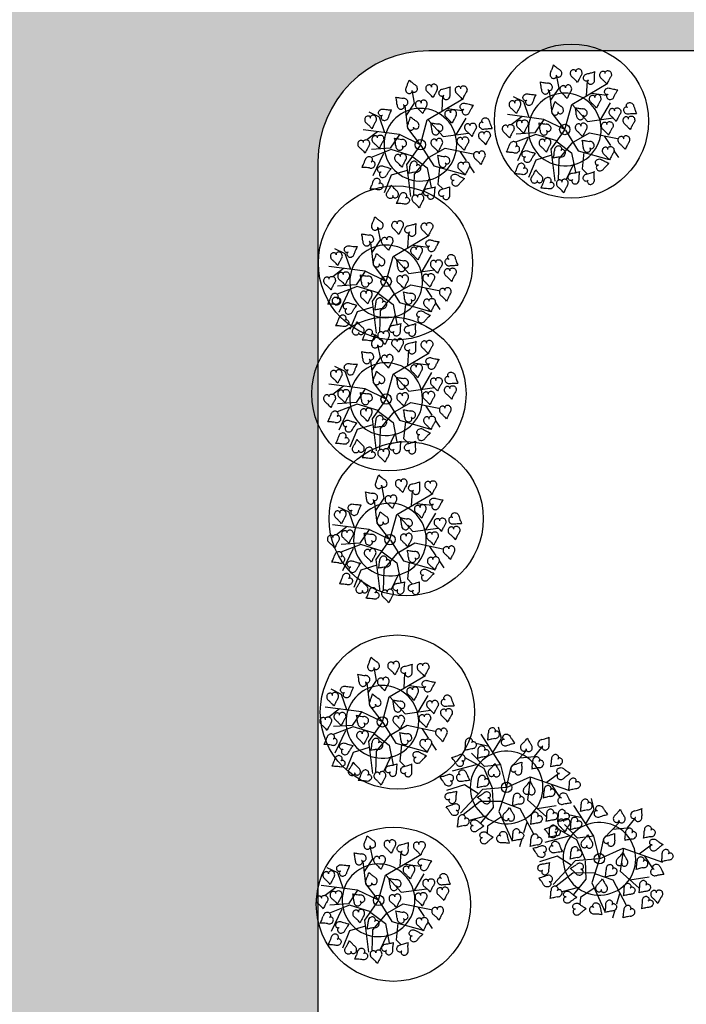
# Model space of a CAD drawing. Extents: x 0 to 900, y -202 to 400.
# Drawn here: x 300 to 318, y 257 to 284 of the extents above; entities that cross this region are included whole.
import ezdxf

# ---------------------------------------------------------------- set-up
doc = ezdxf.new("R2010")
doc.units = 0
doc.header["$LTSCALE"] = 10
doc.header["$MEASUREMENT"] = 0
for name, color, linetype in [('Pavimentação', 55, 'CONTINUOUS'), ('POSTE', 7, 'CONTINUOUS'), ('VEGET', 64, 'CONTINUOUS'), ('vegetação', 64, 'CONTINUOUS')]:
    doc.layers.add(name, color=color, linetype=linetype)

# ---------------------------------------------------------------- blocks, each defined once
blk = doc.blocks.new('FOLHA')
at = {"layer": 'VEGET'}
for points in [[(0, 8.881784197001252e-16, 0.0827395077047251), (-0.001446690502305614, 0.003227551867301059, 0.1046897470714399), (-0.003450555083377438, 0.005192887687130998, 0.1215072494897927), (-0.007975990787313592, 0.006718947487888371, 0.09847240512957889), (-0.0138022203335133, 0.006058368968320238, 0.09204270265882766), (-0.01861306525536754, 0.003475128549717432, 0.08688766460926473), (-0.02242860804195779, -0.0008654812811865753, 0.104287835301691), (-0.02461153579606368, -0.007037597411926555, 0.09994177964252715), (-0.02415388558364739, -0.01384770049901185, 0.09146832380323454), (-0.02011124729620661, -0.02224333800354383, 0.1204304937825913), (-0.01466485910435722, -0.02682991971683713, 0.02596212078923711), (-0.006811543814103871, -0.03022725940672544, -0.01599374484180145), (0.00603847139591096, -0.03548473252871975, -0.01115497950381765), (0.01427445344751455, -0.0393888265679907, -0.008387167395787428), (0.02501652435449131, -0.04500502662179162)], [(0, 0, -0.08273950770465645), (-0.001977452408580049, 0.002932522197248488, -0.1046897470715516), (-0.002588765638019908, 0.005671922547599628, -0.1215072494897593), (-0.001495848084376306, 0.01032100396728808, -0.09847240512955151), (0.002140884405614329, 0.01492051388702631, -0.09204270265879776), (0.006874511500456038, 0.01764267010029297, -0.08688766460919646), (0.01257525148862193, 0.0185917876102808, -0.1042878353017095), (0.01896962776396549, 0.01718745746379913, -0.0999417796425468), (0.02451187133070043, 0.0132036798569759, -0.09146832380316203), (0.02950817720943633, 0.005338148660885444, -0.120430493782513), (0.03052839328016432, -0.001708768063333643, -0.02596212078917367), (0.02926795157963191, -0.01017208684122473, 0.01599374484185854), (0.02694953882004469, -0.02386109253200708, 0.01115497950378277), (0.02591747296096791, -0.0329169299137666, 0.008387167395712703), (0.02501652435449131, -0.04500502662179251)]]:
    blk.add_lwpolyline(points, format="xyb", dxfattribs=at)
blk = doc.blocks.new('VEGET-02')
at = {"layer": 'VEGET'}
for p, q in [((-0.07499999999999929, 0.2249999999999996), (-0.1000000000000014, 0.2750000000000004)), ((-0.05000000000000071, 0.09999999999999964), (-0.1750000000000007, 0.2249999999999996)), ((-0.1000000000000014, 0.1500000000000004), (-0.07499999999999929, 0.2249999999999996)), ((0, 0.09999999999999964), (0.05621629610628887, 0.1936938268438144)), ((0.07427643441589993, 0.223794057359834), (0.07499999999999929, 0.2249999999999996)), ((0.1000000000000014, 0.1749999999999989), (0.125, 0.2249999999999996)), ((-0.125, 0.1749999999999989), (-0.1900915685879259, 0.1749999999999989)), ((0.03125, 0.1520833333333345), (0.1000000000000014, 0.1749999999999989)), ((-0.1255619142726623, 0.06658017253739512), (-0.2247955701930504, 0.09584593107245176)), ((-0.125, 0.07499999999999929), (-0.1999999999999993, 0.125)), ((-0.05000000000000071, 0.09999999999999964), (-0.125, 0.07499999999999929)), ((0, 0), (-0.05000000000000071, 0.09999999999999964)), ((0, 0), (0, 0.09999999999999964)), ((0.09943011549431091, 0.1205512524170738), (0.1004621813533859, 0.1114954150353151)), ((0.1816884311124802, 0.06478894611093988), (0.2296916460161373, 0.1196220309472684)), ((-0.1666190205317193, 0.07443687670041577), (-0.2727764514858064, 0.02028416405393685)), ((-0.06369453845542061, -0.02054415300774526), (-0.1255619142726623, 0.06658017253739512)), ((-0.05150561329288195, 0.07130366309662417), (-0.05078204770878259, 0.07250960573678977)), ((0, 0), (0.1000000000000014, 0.07499999999999929)), ((0.1000000000000014, 0.07499999999999929), (0.3000000000000007, 0.04999999999999893)), ((0.1017640760023859, 0.07390194643075532), (0.1104565030425704, -0.03625575017622928)), ((0.2089706761646646, 0.0594075126666791), (0.2612689277604829, 0.007083791784472382)), ((0, 0), (-0.1113599983436409, -0.03433580730094299)), ((0.1319478037412658, 0.02339031640240208), (0.1326713693253652, 0.02459625904256768)), ((-0.2007856573181286, -0.03113470288165132), (-0.2791030886863108, -0.07670346370289138)), ((-0.1259828912564025, -0.0593604151144369), (-0.2007856573181286, -0.03113470288165132)), ((-0.1113599983436409, -0.03433580730094299), (-0.190239264909895, -0.1681755211237093)), ((-0.06524118290936798, -0.02433978215918486), (-0.04218117607001304, -0.10894782893934)), ((0.0003524272002337625, -0.004367995895259824), (-0.01123747552001575, -0.1203234660078767)), ((0.1104565030425704, -0.03625575017622928), (0.2180716045019331, -0.09778004165719167)), ((0.1655085409637422, -0.06814350445719874), (0.2524328113655869, -0.03335686342341404)), ((-0.1097516486421064, -0.09423348523253772), (-0.1752468067301347, -0.1743221071271783)), ((-0.00544252415989277, -0.07104239121001577), (-0.1097516486421064, -0.09423348523253772)), ((-0.00254504847983128, -0.07394127796282923), (0.08437922192201697, -0.08553682497409199)), ((0.08437922192201697, -0.08553682497409199), (0.1742009680039267, -0.1898967480754479)), ((-0.04218117607001304, -0.10894782893934), (-0.08494490981346559, -0.1949527847667971)), ((-0.01123747552001575, -0.1203234660078767), (0.08148174624195548, -0.2449755963789411)), ((0.06280706730696828, -0.1212711441883272), (0.06353063289106764, -0.1200652015481616)), ((-0.06907044384683836, -0.1571238930085288), (-0.1419929270472728, -0.1943228930477137)), ((0.006147378560356742, -0.1435145600304004), (-0.04890465936081512, -0.2014922950867089)), ((0.1307388328030044, -0.1435145600304004), (0.1269950236020758, -0.1959534141724601)), ((-0.04890465936081512, -0.2014922950867089), (-0.04468578187446504, -0.2342045187279362)), ((0.1249044050433792, -0.2252363278527301), (0.1220464057628163, -0.2652678036486495))]:
    blk.add_line(p, q, dxfattribs=at)
blk.add_circle((0, 0), 0.02499999999999947, dxfattribs=at)
for centre, radius, start, end in [((-0.1282509783077845, 0.2475627057183711), 0.01499548587816527, 158.0280745803872, 185.4964246162262), ((-0.06110543091516618, 0.2540238577135403), 0.08245118259652273, 185.4964246162153, 191.4451681028182), ((-0.1183410456009284, 0.2435644803453689), 0.02568157835332825, 137.1232491803406, 158.0280745803813), ((-0.3546775015432884, 0.1945884648842737), 0.2170769906587695, 7.779984287222335, 11.44516810287502), ((-0.1245241645066386, 0.249305515280259), 0.01724413552236461, 114.2940877193891, 137.1232491803229), ((-0.1250917011836279, 0.2505628155923265), 0.01586467839927095, 90.47916412828094, 114.2940877193956), ((-0.1250842644696615, 0.249673595458817), 0.01675392962955015, 70.6158637699221, 90.47916412827932), ((-0.1244879153748677, 0.2513685182114784), 0.0149571560265745, 49.5804994530698, 70.61586376989115), ((-0.124535565692879, 0.2513125678699559), 0.01503064747861522, 27.08481170296804, 49.58049945308278), ((-0.1022403920736288, 0.2451076317288443), 0.01076016132163407, 146.3968712803247, 165.3162751921784), ((-0.1204604464289734, 0.2552354433919879), 0.0107601613216326, 316.5478024478452, 335.4672063596832), ((-0.1055587006238774, 0.2473125718558391), 0.0067760764080958, 122.4908311003557, 146.3968712803778), ((-0.1200310336014638, 0.2536161468281772), 0.00997127149146534, 359.3732465396823, 27.08481170298563), ((-0.1168360296843662, 0.2535811955690557), 0.006776076408096673, 335.4672063595813, 359.3732465396295), ((-0.1038423548210847, 0.2446174969578081), 0.009971271491460734, 94.77926593701278, 122.4908311003218), ((-0.1034208216315875, 0.2395757120407813), 0.01503064747861664, 72.28357818690966, 94.77926593702944), ((-0.1033984577347837, 0.239645718109406), 0.01495715602656609, 51.24821387007172, 72.28357818690047), ((-0.1045231441896899, 0.2382444773169414), 0.01675392962953245, 31.38491351172155, 51.24821387009473), ((-0.1037640011262031, 0.2387075858999674), 0.01586467839927598, 7.569989920611158, 31.38491351172276), ((-0.1051314358346733, 0.2385258600830911), 0.01724413552236746, 344.7408284596762, 7.569989920604026), ((-0.139432931612637, 0.3377332219916722), 0.20429424522789, 329.6739741777041, 332.2304011306082), ((-0.2783914973608814, 0.4109035613637335), 0.3613400396912623, 332.230401130608, 334.1525532358612), ((0.3280442957482883, 0.4802332184512341), 0.3613400396936597, 218.8912860539963, 220.8134381592257), ((0.2091854768913013, 0.3775883805931244), 0.2042942452291288, 220.8134381592456, 223.3698651121419), ((0.2184777140353091, 0.3863663592658435), 0.2170769906587769, 223.3698651121422, 227.0350489277949), ((0.1187309545524116, 0.2406404894399881), 0.0172441355223686, 171.3194736278635, 194.1486350887914), ((0.1270717485013737, 0.2393670697030474), 0.02568157835331415, 150.4146482277941, 171.3194736278507), ((0.117778896130357, 0.2446430025303519), 0.01499548587815094, 122.9462981919518, 150.4146482278091), ((0.1544648611009105, 0.1880354854154467), 0.08245118259633044, 116.9975547053322, 122.9462981919495), ((0.01849330625160306, 0.4549228452619678), 0.2170769906595165, 296.9975547053281, 300.6627385209678), ((0.02501229700889063, 0.4439273307094194), 0.2042942452279239, 300.6627385209551, 303.2191654738594), ((-0.06102415646425463, 0.5753088751986208), 0.36134003969121, 303.2191654738725, 305.1413175791191), ((0.5029424497436459, 0.3418294551247127), 0.3613400396936205, 189.880050397265, 191.8022025024945), ((0.3492166776533736, 0.3097083008144859), 0.2042942452291658, 191.8022025024937, 194.35862945539), ((0.3616001217620646, 0.3128782996669788), 0.2170769906587626, 194.358629455414, 198.0238132710668), ((0.07677039486978643, 0.2202006149089035), 0.08245118259652055, 12.07506978439454, 18.02381327099732), ((0.1427335906031715, 0.2343118809186429), 0.01499548587816685, 344.6067197485805, 12.07506978441822), ((-0.3420124188450702, 0.1963188581821447), 0.2042942452291671, 5.223557334308005, 7.779984287204205), ((-0.4984060100684715, 0.1820210897124444), 0.3613400396936019, 3.301405229075777, 5.223557334305295), ((0.03509816432544532, -0.1145328993350176), 0.3613400396912314, 116.6405203056805, 118.5626724109271), ((-0.03531980880980079, 0.02584049778188824), 0.2042942452279068, 114.0840933527725, 116.6405203056767), ((-0.03010346413958054, 0.01417052224416882), 0.217076990659523, 110.4189095371407, 114.0840933527803), ((-0.1346032614699126, 0.2948784112175726), 0.0824511825963249, 290.4189095371419, 296.3676530237592), ((-0.1046442017266553, 0.2344406270173405), 0.01499548587815379, 296.3676530237656, 323.8360030596213), ((-0.1132714183661871, 0.2407464739423997), 0.02568157835331474, 323.8360030596037, 344.7408284596601), ((0.0490284365096425, 0.2083371449746139), 0.02568157835331446, 179.42588388453, 200.3307092845871), ((0.03834288049715795, 0.2084442201429679), 0.01499548587815665, 151.9575338486896, 179.4258838845466), ((0.04111662232047664, 0.2054056542682412), 0.01724413552237137, 200.3307092846161, 223.1598707455449), ((0.0978792372847721, 0.1767315532701081), 0.08245118259630702, 146.0087903620545, 151.9575338486718), ((0.04011038022316349, 0.2044620554148784), 0.01586467839927107, 223.1598707455425, 246.9747943366537), ((-0.1504665665218177, 0.3441874827131359), 0.2170769906595146, 326.0087903620802, 329.6739741777198), ((0.0404581984286807, 0.2052804625546525), 0.01675392962953319, 246.9747943366296, 266.8380946950029), ((0.04033653693003991, 0.2035563687660744), 0.01503064747861564, 287.8734590118491, 310.369146761969), ((0.04361354396392514, 0.1997016949433945), 0.009971271491461733, 310.3691467619328, 338.0807119252431), ((0.06330686083818193, 0.2007385293840693), 0.01076016132163212, 172.1376832727518, 191.0570871845882), ((0.04259607047550062, 0.1983708063536218), 0.01076016132163656, 1.9867521052704, 20.90615601712238), ((0.05939673415860547, 0.1999744338743819), 0.006776076408096699, 191.0570871845106, 214.9631273645559), ((0.04657776043506168, 0.1985089282717309), 0.006776076408092246, 338.0807119252643, 1.986752105289291), ((0.06201526362569254, 0.2018054377112968), 0.009971271491468, 214.9631273646293, 242.6746925279291), ((0.06433772975232976, 0.2063002610081508), 0.01503064747861482, 242.6746925278909, 265.1703802780049), ((0.06433154228792581, 0.2062270304898703), 0.01495715602657175, 265.1703802779946, 286.2057445948168), ((0.06383008544038127, 0.2079524105669579), 0.01675392962955046, 286.2057445948464, 306.0690449532037), ((0.01433403313538761, 0.1671804014074585), 0.0824511825965393, 41.08630544114527, 47.03504892774804), ((0.0643536407641534, 0.2072336216038373), 0.01586467839927075, 306.0690449532173, 329.8839685443321), ((0.06517677414946732, 0.2115119556993728), 0.01499548587816172, 13.61795540533057, 41.08630544116874), ((0.06316039509152915, 0.207925768061763), 0.01724413552236524, 329.8839685443194, 352.7131300052534), ((0.05479109697310136, 0.2089959505371812), 0.02568157835333066, 352.7131300052584, 13.6179554052991), ((0.1173933434333883, 0.24030329743427), 0.01586467839927445, 194.1486350887917, 217.9635586799022), ((0.118094431031075, 0.2408503293628517), 0.01675392962953376, 217.9635586799027, 237.8268590382753), ((0.11713768584905, 0.2393294631501339), 0.01495715602656801, 237.826859038262, 258.8622233550906), ((0.1171518821132622, 0.2394015704285906), 0.01503064747861554, 258.8622233551084, 281.3579111052289), ((0.1181482614029008, 0.2344412767184778), 0.009971271491460166, 281.3579111052071, 309.0694762685155), ((0.1201620723644794, 0.2319605838653045), 0.006776076408095345, 309.0694762685467, 332.9755164485697), ((0.1320833230361576, 0.227025244320803), 0.006776076408098594, 162.0458515277663, 185.9518917078148), ((0.1352612938194415, 0.2273565648927045), 0.009971271491465573, 185.9518917078675, 213.6634568711667), ((0.1358733969814612, 0.2257971270269845), 0.01076016132163187, 143.1264476160304, 162.0458515278663), ((0.1166129999444898, 0.2337708373160545), 0.01076016132163351, 332.9755164484964, 351.8949203603504), ((0.1394722520761178, 0.2301610462957271), 0.01503064747861749, 213.663456871158, 236.1591446212713), ((0.1394313255671591, 0.2301000052080235), 0.01495715602657297, 236.1591446212586, 257.19450893808), ((0.1398295659759938, 0.2318520896686405), 0.01675392962955271, 257.194508938106, 277.0578092964629), ((0.1399388289176855, 0.2309695765751787), 0.01586467839927043, 277.0578092964647, 300.8727328875808), ((0.1392309841663604, 0.2321535773194681), 0.0172441355223648, 300.8727328875787, 323.7018943485122), ((0.1324308452124061, 0.237148429843085), 0.0256815783533278, 323.7018943485309, 344.6067197485709), ((0.1962662978591094, 0.1866860839092475), 0.01499548587816527, 158.0280745803872, 185.4964246162262), ((0.2061762305659656, 0.1826878585362453), 0.02568157835332825, 137.1232491803406, 158.0280745803813), ((0.1999931116602554, 0.1884288934711353), 0.01724413552236461, 114.2940877193891, 137.1232491803229), ((0.1994255749832661, 0.1896861937832028), 0.01586467839927095, 90.47916412828094, 114.2940877193956), ((0.1994330116972325, 0.1887969736496933), 0.01675392962955015, 70.6158637699221, 90.47916412827932), ((0.2000293607920263, 0.1904918964023548), 0.0149571560265745, 49.5804994530698, 70.61586376989115), ((0.1999817104740149, 0.1904359460608323), 0.01503064747861522, 27.08481170296804, 49.58049945308278), ((0.2222768840932652, 0.1842310099197206), 0.01076016132163407, 146.3968712803247, 165.3162751921784), ((0.2040568297379206, 0.1943588215828642), 0.0107601613216326, 316.5478024478452, 335.4672063596832), ((0.2189585755430166, 0.1864359500467154), 0.0067760764080958, 122.4908311003557, 146.3968712803778), ((0.2044862425654301, 0.1927395250190536), 0.00997127149146534, 359.3732465396823, 27.08481170298563), ((0.2076812464825277, 0.192704573759932), 0.006776076408096673, 335.4672063595813, 359.3732465396295), ((0.2206749213458092, 0.1837408751486844), 0.009971271491460734, 94.77926593701278, 122.4908311003218), ((0.2210964545353065, 0.1786990902316576), 0.01503064747861664, 72.28357818690966, 94.77926593702944), ((0.2211188184321102, 0.1787690963002824), 0.01495715602656609, 51.24821387007172, 72.28357818690047), ((0.2199941319772041, 0.1773678555078178), 0.01675392962953245, 31.38491351172155, 51.24821387009473), ((0, 0), 0.1749999999999998, 56.63478779100454, 44.71979383850167), ((0.04035909261637194, 0.2034864242556518), 0.01495715602656753, 266.8380946950125, 287.8734590118415), ((0.1098768517222606, 0.1562279957757973), 0.01499548587816527, 158.0280745803872, 185.4964246162262), ((0.1770223991148789, 0.1626891477709664), 0.08245118259652273, 185.4964246162153, 191.4451681028182), ((0.1197867844291167, 0.1522297704027951), 0.02568157835332825, 137.1232491803406, 158.0280745803813), ((-0.1165496715130558, 0.1032537549407646), 0.2170769906587715, 11.39898328158888, 11.44516810312678), ((-0.1165496715132441, 0.1032537549417114), 0.2170769906587689, 7.779984287219304, 11.39898328133408), ((0, 0), 0.1749999999999996, 44.71979383850167, 56.63478779100454), ((0.1136036655234065, 0.1579708053376851), 0.01724413552236461, 114.2940877193891, 137.1232491803229), ((0.1130361288464172, 0.1592281056497526), 0.01586467839927095, 90.47916412828094, 114.2940877193956), ((0.1130435655603836, 0.1583388855162431), 0.01675392962955015, 70.6158637699221, 90.47916412827932), ((0.1136399146551774, 0.1600338082689046), 0.0149571560265745, 49.5804994530698, 70.61586376989115), ((0.1135922643371661, 0.1599778579273821), 0.01503064747861522, 27.08481170296804, 49.58049945308278), ((0.1358874379564163, 0.1537729217862704), 0.01076016132163407, 146.3968712803247, 165.3162751921784), ((0.1176673836010718, 0.163900733449414), 0.0107601613216326, 316.5478024478452, 335.4672063596832), ((0.1325691294061677, 0.1559778619132652), 0.0067760764080958, 122.4908311003557, 146.3968712803778), ((0.1180967964285813, 0.1622814368856034), 0.00997127149146534, 359.3732465396823, 27.08481170298563), ((0.1212918003456789, 0.1622464856264818), 0.006776076408096673, 335.4672063595813, 359.3732465396295), ((0.1342854752089604, 0.1532827870152342), 0.009971271491460734, 94.77926593701278, 122.4908311003218), ((0.1347070083984576, 0.1482410020982075), 0.01503064747861664, 72.28357818690966, 94.77926593702944), ((0.1347293722952614, 0.1483110081668322), 0.01495715602656609, 51.24821387007172, 72.28357818690047), ((0.1336046858403552, 0.1469097673743676), 0.01675392962953245, 31.38491351172155, 51.24821387009473), ((0.124856411663858, 0.1494117639998258), 0.02568157835331474, 323.8360030596037, 344.7408284596601), ((0.134363828903842, 0.1473728759573936), 0.01586467839927598, 7.569989920611158, 31.38491351172276), ((0.1329963941953718, 0.1471911501405172), 0.01724413552236746, 344.7408284596762, 7.569989920604026), ((0.2634118452517278, 0.1931472359044166), 0.08245118259652273, 185.4964246162153, 191.4451681028182), ((-0.03016022537639351, 0.13371184307515), 0.2170769906587687, 7.779984287222385, 11.44516810287507), ((-0.01749514267817531, 0.135442236373021), 0.2042942452291662, 5.223557334308005, 7.779984287204257), ((-0.1738887339015776, 0.1211444679033207), 0.3613400396936019, 3.301405229075777, 5.223557334305295), ((0.3596154404923393, -0.1754095211441413), 0.3613400396912314, 116.6405203056805, 118.5626724109271), ((0.2891974673570932, -0.03503612402723544), 0.2042942452279068, 114.0840933527725, 116.6405203056767), ((0.2944138120273134, -0.04670609956495486), 0.217076990659523, 110.4189095371407, 114.0840933527803), ((0.1899140146969813, 0.234001789408449), 0.0824511825963249, 290.4189095371419, 296.3676530237592), ((0.2198730744402386, 0.1735640052082168), 0.01499548587815379, 296.3676530237656, 323.8360030596213), ((0.2112458578007068, 0.179869852133276), 0.02568157835331474, 323.8360030596037, 344.7408284596601), ((0.2207532750406909, 0.1778309640908438), 0.01586467839927598, 7.569989920611158, 31.38491351172276), ((0.2193858403322206, 0.1776492382739674), 0.01724413552236746, 344.7408284596762, 7.569989920604026), ((-0.3807973008384247, 0.2814233555520298), 0.2170769906587557, 300.6240002797747, 304.2891840954274), ((-0.2120520857987795, 0.03395178349805228), 0.08245118259652097, 118.3404406088117, 124.2891840954145), ((-0.244073949299846, 0.09332240988583607), 0.01499548587816533, 90.87209057295877, 118.3404406087972), ((-0.2439113041494725, 0.08263755523343086), 0.02568157835333883, 69.96726517289048, 90.87209057293069), ((-0.2410209993616554, 0.09056450797452964), 0.0172441355223565, 47.13810371198168, 69.96726517291555), ((-0.2400826463435148, 0.0915756437555979), 0.01586467839927895, 23.32318012082844, 47.13810371194436), ((-0.2408992335482374, 0.09122357403579429), 0.01675392962953918, 3.459879762479906, 23.3231801208372), ((-0.4041735450696633, 0.2584131671005236), 0.3613400396912623, 332.230401130608, 334.1525532358612), ((0.2022622480395064, 0.3277428241880243), 0.3613400396936597, 218.8912860539963, 220.8134381592257), ((0.01683183415112133, 0.095854717138665), 0.0172441355223686, 171.3194736278635, 194.1486350887914), ((0.02517262810008347, 0.09458129740172438), 0.02568157835331415, 150.4146482277941, 171.3194736278507), ((0.01587977572906674, 0.09985723022902881), 0.01499548587815094, 122.9462981919518, 150.4146482278091), ((0.05256574069962028, 0.04324971311412362), 0.08245118259633044, 116.9975547053322, 122.9462981919495), ((-0.08340581414968717, 0.3101370729606447), 0.2170769906595165, 296.9975547053281, 300.6627385209678), ((-0.0768868233923996, 0.2991415584080963), 0.2042942452279239, 300.6627385209551, 303.2191654738594), ((-0.1629232768655449, 0.4305231028972978), 0.36134003969121, 303.2191654738725, 305.1413175791191), ((0.4010433293423556, 0.1970436828233897), 0.3613400396936205, 189.880050397265, 191.8022025024945), ((0.2473175572520834, 0.1649225285131628), 0.2042942452291658, 191.8022025024937, 194.35862945539), ((0.2597010013607743, 0.1680925273656557), 0.2170769906587626, 194.358629455414, 198.0238132710668), ((-0.0251287255315038, 0.07541484260758047), 0.08245118259652055, 12.07506978439454, 18.02381327099732), ((-0.2613102458975014, 0.09974221715163001), 0.3613400396936019, 3.301405229075777, 5.223557334305295), ((0.2732259943554904, -0.2058676092775915), 0.3613400396912314, 116.6405203056805, 118.5626724109271), ((0.2028080212202443, -0.06549421216068563), 0.2042942452279068, 114.0840933527725, 116.6405203056767), ((0.2080243658904788, -0.07716418769839883), 0.2170769906595231, 112.6730138745722, 114.0840933527844), ((0.2080243658904557, -0.0771641876984086), 0.2170769906595232, 110.4189095371382, 112.6730138745655), ((0.1035245685601325, 0.2035437012749988), 0.0824511825963249, 290.4189095371419, 296.3676530237592), ((0.1334836283033898, 0.1431059170747666), 0.01499548587815379, 296.3676530237656, 323.8360030596213), ((-0.4481777651916428, 0.4089995919956726), 0.3613400396935819, 296.1454212216278, 298.0675733268572), ((-0.5143526474943014, -0.1977885567580948), 0.3613400396913067, 49.48453629824228, 51.40668840348891), ((-0.4123273363219377, -0.07839752929438415), 0.2042942452278504, 46.92810934535215, 49.48453629825635), ((-0.3742857457474518, 0.2704234359607538), 0.204294245229181, 298.0675733269002, 300.6240002797964), ((-0.4210568709697773, -0.08773529163898353), 0.2170769906595661, 43.26292552969958, 46.92810934533921), ((-0.2029355492843532, 0.1175455296770869), 0.0824511825963009, 223.2629255297319, 229.2116690163493), ((-0.2470020907030648, 0.066472925013489), 0.0149954858781496, 229.2116690163211, 256.6800190521774), ((-0.244540131442081, 0.0768715465079497), 0.02568157835331598, 256.6800190521768, 277.5848444522334), ((-0.2434264379674129, 0.06850792717359244), 0.01724413552236602, 277.5848444522106, 300.4140059131396), ((-0.2362385347732143, 0.06839884144682618), 0.01076016132162712, 79.24088727288797, 98.16029118474121), ((-0.2339785525455085, 0.0891216653404534), 0.01076016132164193, 249.3918184403659, 268.3112223522038), ((-0.2427280952619117, 0.06731829722267957), 0.01586467839927884, 300.4140059131728, 324.2289295042845), ((-0.2340959653714698, 0.08513931090788152), 0.006776076408098607, 268.3112223522205, 292.2172625322701), ((-0.2354947846480524, 0.07231288901290078), 0.006776076408102756, 55.33484709288833, 79.2408872729088), ((-0.2373121457682057, 0.0696848726165129), 0.009971271491463058, 27.62328192960545, 55.33484709291363), ((-0.2353041316525442, 0.08809728417652529), 0.009971271491459799, 292.2172625322182, 319.9288276955196), ((-0.24344959731269, 0.06783810732380324), 0.01675392962953232, 324.2289295042835, 344.092229862656), ((-0.2417948300352997, 0.06733906206558338), 0.01503064747860861, 5.127594179472924, 27.62328192959152), ((-0.2391757957892882, 0.09135420023188878), 0.01503064747861782, 319.9288276955241, 342.4245154456381), ((-0.2417216326859464, 0.06734563028981633), 0.01495715602657566, 344.092229862662, 5.127594179491316), ((-0.2391057349213863, 0.09133200860484081), 0.0149571560265827, 342.4245154456531, 3.459879762475573), ((-0.07675361119913937, 0.05584675071140399), 0.02568157835331446, 179.42588388453, 200.3307092845871), ((-0.08743916721162392, 0.05595382587975806), 0.01499548587815665, 151.9575338486896, 179.4258838845466), ((-0.02790281042400977, 0.02424115900689827), 0.08245118259630702, 146.0087903620545, 151.9575338486718), ((-0.2762486142305995, 0.1916970884499261), 0.2170769906595146, 326.0087903620802, 329.6739741777198), ((-0.2652149793214189, 0.1852428277284623), 0.20429424522789, 329.6739741777041, 332.2304011306082), ((-0.06247518687059994, 0.04824813512085946), 0.01076016132163212, 172.1376832727518, 191.0570871845882), ((-0.08318597723328125, 0.04588041209041194), 0.01076016132163656, 1.9867521052704, 20.90615601712238), ((0.08340342918251942, 0.2250979863299145), 0.2042942452291288, 220.8134381592456, 223.3698651121419), ((0.09269566632652726, 0.2338759650026336), 0.2170769906587769, 223.3698651121422, 227.0350489277949), ((-0.1114480145733943, 0.01469000714424862), 0.0824511825965393, 41.08630544114527, 47.03504892774804), ((-0.06060527355931455, 0.05902156143616288), 0.01499548587816172, 13.61795540533057, 41.08630544116874), ((-0.06262165261725272, 0.05543537379855312), 0.01724413552236524, 329.8839685443194, 352.7131300052534), ((-0.07099095073568051, 0.05650555627397136), 0.02568157835333066, 352.7131300052584, 13.6179554052991), ((0.01549422303209802, 0.09551752513294698), 0.01586467839927445, 194.1486350887917, 217.9635586799022), ((0.01619531062978474, 0.09606455706152861), 0.01675392962953376, 217.9635586799027, 237.8268590382753), ((0.01523856544775981, 0.09454369084881087), 0.01495715602656801, 237.826859038262, 258.8622233550906), ((0.01525276171197198, 0.0946157981272675), 0.01503064747861554, 258.8622233551084, 281.3579111052289), ((0.01624914100161057, 0.08965550441715475), 0.009971271491460166, 281.3579111052071, 309.0694762685155), ((0.01826295196318917, 0.08717481156398144), 0.006776076408095345, 309.0694762685467, 332.9755164485697), ((0.03018420263486732, 0.0822394720194799), 0.006776076408098594, 162.0458515277663, 185.9518917078148), ((0.03336217341815129, 0.08257079259138145), 0.009971271491465573, 185.9518917078675, 213.6634568711667), ((0.03397427658017094, 0.08101135472566146), 0.01076016132163187, 143.1264476160304, 162.0458515278663), ((0.01471387954319958, 0.08898506501473147), 0.01076016132163351, 332.9755164484964, 351.8949203603504), ((0.03757313167482756, 0.08537527399440403), 0.01503064747861749, 213.663456871158, 236.1591446212713), ((0.03753220516586886, 0.08531423290670048), 0.01495715602657297, 236.1591446212586, 257.19450893808), ((0.0379304455747036, 0.0870663173673174), 0.01675392962955271, 257.194508938106, 277.0578092964629), ((0.03803970851639527, 0.08618380427385564), 0.01586467839927043, 277.0578092964647, 300.8727328875808), ((0.03733186376507014, 0.087367805018145), 0.0172441355223648, 300.8727328875787, 323.7018943485122), ((0.03053172481111588, 0.09236265754176198), 0.0256815783533278, 323.7018943485309, 344.6067197485709), ((0.04083447020188125, 0.0895261086173198), 0.01499548587816685, 344.6067197485805, 12.07506978441822), ((-0.2207201280355164, 0.2104998204063016), 0.3613400396912623, 332.230401130608, 334.1525532358612), ((0.3857156650736542, 0.2798294774938022), 0.3613400396936597, 218.8912860539963, 220.8134381592257), ((0.1970956359801939, 0.03478789557191853), 0.01724413552236461, 114.2940877193891, 137.1232491803229), ((0.1965280993032046, 0.03604519588398603), 0.01586467839927095, 90.47916412828094, 114.2940877193956), ((0.196535536017171, 0.03515597575047646), 0.01675392962955015, 70.6158637699221, 90.47916412827932), ((0.1971318851119648, 0.03685089850313794), 0.0149571560265745, 49.5804994530698, 70.61586376989115), ((0.1970842347939534, 0.03679494816161544), 0.01503064747861522, 27.08481170296804, 49.58049945308278), ((-0.1271373573175882, 0.01299800992518918), 0.01499548587816527, 158.0280745803872, 185.4964246162262), ((-0.05999180992496989, 0.01945916192035835), 0.08245118259652273, 185.4964246162153, 191.4451681028182), ((-0.1172274246107321, 0.008999784552186973), 0.02568157835332825, 137.1232491803406, 158.0280745803813), ((-0.3535638805530912, -0.03997623090890823), 0.2170769906587687, 7.779984287222385, 11.44516810287507), ((-0.1234105435164423, 0.01474081948707706), 0.01724413552236461, 114.2940877193891, 137.1232491803229), ((-0.1239780801934316, 0.01599811979914456), 0.01586467839927095, 90.47916412828094, 114.2940877193956), ((-0.1239706434794652, 0.015108899665635), 0.01675392962955015, 70.6158637699221, 90.47916412827932), ((-0.1233742943846714, 0.01680382241829648), 0.0149571560265745, 49.5804994530698, 70.61586376989115), ((-0.1234219447026828, 0.01674787207677397), 0.01503064747861522, 27.08481170296804, 49.58049945308278), ((-0.1011267710834325, 0.01054293593566236), 0.01076016132163407, 146.3968712803247, 165.3162751921784), ((-0.1193468254387771, 0.02067074759880594), 0.0107601613216326, 316.5478024478452, 335.4672063596832), ((-0.1044450796336811, 0.01274787606265715), 0.0067760764080958, 122.4908311003557, 146.3968712803778), ((-0.1189174126112675, 0.01905145103499528), 0.00997127149146534, 359.3732465396823, 27.08481170298563), ((-0.1157224086941699, 0.01901649977587372), 0.006776076408096673, 335.4672063595813, 359.3732465396295), ((-0.1027287338308884, 0.01005280116462615), 0.009971271491460734, 94.77926593701278, 122.4908311003218), ((-0.1023072006413912, 0.005011016247599365), 0.01503064747861664, 72.28357818690966, 94.77926593702944), ((-0.08466542538830524, 0.05291526000503133), 0.01724413552237137, 200.3307092846161, 223.1598707455449), ((-0.1022848367445874, 0.005081022316224093), 0.01495715602656609, 51.24821387007172, 72.28357818690047), ((-0.08567166748561839, 0.05197166115166851), 0.01586467839927107, 223.1598707455425, 246.9747943366537), ((-0.1034095231994936, 0.003679781523759473), 0.01675392962953245, 31.38491351172155, 51.24821387009473), ((-0.08532384928010117, 0.05279006829144262), 0.01675392962953319, 246.9747943366296, 266.8380946950029), ((-0.1026503801360068, 0.00414289010678548), 0.01586467839927598, 7.569989920611158, 31.38491351172276), ((-0.104017814844477, 0.003961164289909114), 0.01724413552236746, 344.7408284596762, 7.569989920604026), ((-0.08542295509240994, 0.0509960299924419), 0.01495715602656753, 266.8380946950125, 287.8734590118415), ((-0.08544551077874196, 0.05106597450286454), 0.01503064747861564, 287.8734590118491, 310.369146761969), ((-0.08216850374485674, 0.04721130068018464), 0.009971271491461733, 310.3691467619328, 338.0807119252431), ((-0.0663853135501764, 0.04748403961117198), 0.006776076408096699, 191.0570871845106, 214.9631273645559), ((-0.0792042872737202, 0.04601853400852107), 0.006776076408092246, 338.0807119252643, 1.986752105289291), ((-0.06376678408308933, 0.0493150434480869), 0.009971271491468, 214.9631273646293, 242.6746925279291), ((-0.06144431795645211, 0.05380986674494093), 0.01503064747861482, 242.6746925278909, 265.1703802780049), ((-0.06145050542085606, 0.05373663622666047), 0.01495715602657175, 265.1703802779946, 286.2057445948168), ((-0.06195196226840061, 0.05546201630374803), 0.01675392962955046, 286.2057445948464, 306.0690449532037), ((-0.06142840694462848, 0.05474322734062742), 0.01586467839927075, 306.0690449532173, 329.8839685443321), ((0.1066998058350084, 0.0079334040171819), 0.02568157835331446, 179.42588388453, 200.3307092845871), ((0.09601424982252382, 0.008040479185535965), 0.01499548587815665, 151.9575338486896, 179.4258838845466), ((0.155550606610138, -0.02367218768732382), 0.08245118259630702, 146.0087903620545, 151.9575338486718), ((-0.0927951971964518, 0.143783741755704), 0.2170769906595146, 326.0087903620802, 329.6739741777198), ((-0.08176156228727116, 0.1373294810342403), 0.20429424522789, 329.6739741777041, 332.2304011306082), ((0.1209782301635478, 0.0003347884266373669), 0.01076016132163212, 172.1376832727518, 191.0570871845882), ((0.1002674398008665, -0.002032934603810155), 0.01076016132163656, 1.9867521052704, 20.90615601712238), ((0.2668568462166672, 0.1771846396356924), 0.2042942452291288, 220.8134381592456, 223.3698651121419), ((0.276149083360675, 0.1859626183084115), 0.2170769906587769, 223.3698651121422, 227.0350489277949), ((0.07200540246075349, -0.03322333954997347), 0.0824511825965393, 41.08630544114527, 47.03504892774804), ((0.1228481434748332, 0.01110821474194079), 0.01499548587816172, 13.61795540533057, 41.08630544116874), ((0.120831764416895, 0.007522027104331031), 0.01724413552236524, 329.8839685443194, 352.7131300052534), ((0.1124624662984672, 0.008592209579749266), 0.02568157835333066, 352.7131300052584, 13.6179554052991), ((0.1933688221790479, 0.03304508601003064), 0.01499548587816527, 158.0280745803872, 185.4964246162262), ((0.2605143695716663, 0.03950623800519981), 0.08245118259652273, 185.4964246162153, 191.4451681028182), ((0.2032787548859041, 0.02904686063702844), 0.02568157835332825, 137.1232491803406, 158.0280745803813), ((-0.033057701056455, -0.01992915482406676), 0.2170769906587687, 7.779984287222385, 11.44516810287507), ((-0.0203926183582368, -0.01819876152619582), 0.2042942452291662, 5.223557334308005, 7.779984287204257), ((-0.176786209581639, -0.03249652999589614), 0.3613400396936019, 3.301405229075777, 5.223557334305295), ((0.2915163363472519, -0.2003470974641717), 0.217076990659523, 110.4189095371407, 114.0840933527803), ((0.2193794084132037, 0.03059001202050382), 0.01076016132163407, 146.3968712803247, 165.3162751921784), ((0.2011593540578591, 0.0407178236836474), 0.0107601613216326, 316.5478024478452, 335.4672063596832), ((0.2160610998629551, 0.03279495214749861), 0.0067760764080958, 122.4908311003557, 146.3968712803778), ((0.2015887668853686, 0.03909852711983675), 0.00997127149146534, 359.3732465396823, 27.08481170298563), ((0.2047837708024662, 0.03906357586071518), 0.006776076408096673, 335.4672063595813, 359.3732465396295), ((0.2177774456657477, 0.03009987724946761), 0.009971271491460734, 94.77926593701278, 122.4908311003218), ((0.1870165390169198, 0.08036079150923214), 0.0824511825963249, 290.4189095371419, 296.3676530237592), ((0.218198978855245, 0.02505809233244083), 0.01503064747861664, 72.28357818690966, 94.77926593702944), ((0.2182213427520487, 0.02512809840106556), 0.01495715602656609, 51.24821387007172, 72.28357818690047), ((0.2169755987601771, 0.01992300730899998), 0.01499548587815379, 296.3676530237656, 323.8360030596213), ((0.2170966562971426, 0.02372685760860094), 0.01675392962953245, 31.38491351172155, 51.24821387009473), ((0.2083483821206453, 0.02622885423405918), 0.02568157835331474, 323.8360030596037, 344.7408284596601), ((0.2178557993606294, 0.02418996619162694), 0.01586467839927598, 7.569989920611158, 31.38491351172276), ((0.2164883646521591, 0.02400824037475058), 0.01724413552236746, 344.7408284596762, 7.569989920604026), ((-0.340898797854873, -0.03824583761103728), 0.2042942452291662, 5.223557334308005, 7.779984287204257), ((-0.4972923890782752, -0.0525436060807376), 0.3613400396936019, 3.301405229075777, 5.223557334305295), ((0.03621178531564162, -0.3490975951281996), 0.3613400396912314, 116.6405203056805, 118.5626724109271), ((-0.03420618781960449, -0.2087241980112937), 0.2042942452279068, 114.0840933527725, 116.6405203056767), ((-0.02898984314938424, -0.2203941735490131), 0.217076990659523, 110.4189095371407, 114.0840933527803), ((-0.1334896404797163, 0.06031371542439068), 0.0824511825963249, 290.4189095371419, 296.3676530237592), ((-0.04066984794183348, -0.1057676970259323), 0.08245118259652055, 132.8025804789342, 138.751323965537), ((-0.103530580736459, -0.0001240687758414794), 0.01499548587815379, 296.3676530237656, 323.8360030596213), ((-0.08650426356873808, -0.0562755020463328), 0.01499548587816685, 105.3342304431201, 132.8025804789578), ((-0.1121577973759909, 0.00618177814921772), 0.02568157835331474, 323.8360030596037, 344.7408284596601), ((-0.08367833429815086, -0.06658116535081327), 0.0256815783533278, 84.42940504307045, 105.3342304431105), ((-0.08285929382267732, -0.05818356961004856), 0.0172441355223648, 61.60024358211835, 84.42940504305184), ((-0.08220319577826274, -0.05697012933110024), 0.01586467839927043, 37.7853199910043, 61.60024358212051), ((-0.08290598171622854, -0.05751497763655333), 0.01675392962955271, 17.92201963264558, 37.78531999100262), ((0.05631605971655951, -0.03491533676903291), 0.01499548587816527, 158.0280745803872, 185.4964246162262), ((0.1234616071091779, -0.02845418477386374), 0.08245118259652273, 185.4964246162153, 191.4451681028182), ((0.06622599242341565, -0.03891356214203512), 0.02568157835332825, 137.1232491803406, 158.0280745803813), ((-0.1701104635189434, -0.08788957760313032), 0.2170769906587687, 7.779984287222385, 11.44516810287507), ((0.06004287351770543, -0.03317252720714503), 0.01724413552236461, 114.2940877193891, 137.1232491803229), ((0.05947533684071615, -0.03191522689507753), 0.01586467839927095, 90.47916412828094, 114.2940877193956), ((0.05948277355468257, -0.03280444702858709), 0.01675392962955015, 70.6158637699221, 90.47916412827932), ((0.06007912264947635, -0.03110952427592562), 0.0149571560265745, 49.5804994530698, 70.61586376989115), ((0.060031472331465, -0.03116547461744812), 0.01503064747861522, 27.08481170296804, 49.58049945308278), ((0.08232664595071526, -0.03737041075855974), 0.01076016132163407, 146.3968712803247, 165.3162751921784), ((0.06410659159537069, -0.02724259909541615), 0.0107601613216326, 316.5478024478452, 335.4672063596832), ((0.07900833740046664, -0.03516547063156494), 0.0067760764080958, 122.4908311003557, 146.3968712803778), ((0.06453600442288021, -0.02886189565922681), 0.00997127149146534, 359.3732465396823, 27.08481170298563), ((0.0677310083399778, -0.02889684691834837), 0.006776076408096673, 335.4672063595813, 359.3732465396295), ((0.08072468320325932, -0.03786054552959595), 0.009971271491460734, 94.77926593701278, 122.4908311003218), ((0.08114621639275654, -0.04290233044662273), 0.01503064747861664, 72.28357818690966, 94.77926593702944), ((0.09878799164584251, 0.005001913310809236), 0.01724413552237137, 200.3307092846161, 223.1598707455449), ((0.08116858028956031, -0.042832324377998), 0.01495715602656609, 51.24821387007172, 72.28357818690047), ((0.09778174954852936, 0.004058314457446421), 0.01586467839927107, 223.1598707455425, 246.9747943366537), ((0.08004389383465416, -0.04423356517046262), 0.01675392962953245, 31.38491351172155, 51.24821387009473), ((0.09812956775404658, 0.004876721597220524), 0.01675392962953319, 246.9747943366296, 266.8380946950029), ((0.08080303689814095, -0.04377045658743661), 0.01586467839927598, 7.569989920611158, 31.38491351172276), ((0.07943560218967072, -0.04395218240431298), 0.01724413552236746, 344.7408284596762, 7.569989920604026), ((0.09803046194173781, 0.003082683298219813), 0.01495715602656753, 266.8380946950125, 287.8734590118415), ((0.09800790625540579, 0.00315262780864245), 0.01503064747861564, 287.8734590118491, 310.369146761969), ((0.101284913289291, -0.0007020460140374496), 0.009971271491461733, 310.3691467619328, 338.0807119252431), ((0.1170681034839713, -0.0004293070830501122), 0.006776076408096699, 191.0570871845106, 214.9631273645559), ((0.1042491297604276, -0.001894812685701019), 0.006776076408092246, 338.0807119252643, 1.986752105289291), ((0.1196866329510584, 0.001401696753864812), 0.009971271491468, 214.9631273646293, 242.6746925279291), ((0.1220090990776956, 0.005896520050718834), 0.01503064747861482, 242.6746925278909, 265.1703802780049), ((0.1220029116132917, 0.00582328953243838), 0.01495715602657175, 265.1703802779946, 286.2057445948168), ((0.1215014547657471, 0.007548669609525938), 0.01675392962955046, 286.2057445948464, 306.0690449532037), ((0.1220250100895193, 0.006829880646405329), 0.01586467839927075, 306.0690449532173, 329.8839685443321), ((0.3567179648122778, -0.3290505190433586), 0.3613400396912318, 116.6405203056805, 118.5626724109271), ((0.2862999916770317, -0.1886771219264523), 0.2042942452279068, 114.0840933527725, 116.6405203056767), ((-0.3629779032680496, 0.198425847612155), 0.3613400396936205, 310.6075610918047, 312.5297131970341), ((-0.275516492331997, -0.4056614590851306), 0.36134003969121, 63.94667616841223, 65.8688282736588), ((-0.2568192706691867, 0.08269458008383612), 0.2042942452291658, 312.5297131970333, 315.0861401499296), ((-0.2065408104720152, -0.2645737669551811), 0.2042942452279239, 61.3902492154948, 63.94667616839909), ((-0.2658716155694343, 0.0917197467041726), 0.2170769906587626, 315.0861401499537, 318.7513239656063), ((-0.2126617165162905, -0.2757957583099309), 0.2170769906595165, 57.72506539986785, 61.39024921550738), ((-0.05271890822951697, -0.0225460304693561), 0.08245118259633044, 237.7250653998718, 243.6738088864892), ((-0.07269271350136108, -0.0784524961905948), 0.01076016132163351, 93.70302714303614, 112.6224310548899), ((-0.0756796660646426, -0.05782191054256902), 0.01076016132163187, 263.85395831057, 282.7733622224059), ((-0.07295002575158982, -0.0744767292200379), 0.006776076408095345, 69.79698696308641, 93.70302714310937), ((-0.07479880437141517, -0.06170739832091154), 0.006776076408098594, 282.773362222306, 306.6794024023544), ((-0.07968009580899427, -0.080141975551828), 0.0172441355223686, 292.0469843224031, 314.876145783331), ((-0.0767074122121354, -0.05914488242220717), 0.009971271491465573, 306.6794024024072, 334.3909675657064), ((-0.07405347855001665, -0.07747533948854635), 0.009971271491460166, 42.08542179974673, 69.79698696305525), ((-0.08126977735714291, -0.0569580788958266), 0.01503064747861749, 334.3909675656976, 356.8866553158109), ((-0.07870678313794244, -0.08111950529502021), 0.01586467839927445, 314.8761457833314, 338.6910693744418), ((-0.08119639437496673, -0.05696207031795542), 0.01495715602657297, 356.8866553157982, 17.92201963261975), ((-0.07780827621851039, -0.0808663245737522), 0.01503064747861554, 19.58973404964807, 42.08542179976849), ((-0.07953524034923198, -0.08079635455685441), 0.01675392962953376, 338.6910693744423, 358.554369732815), ((-0.07773903863234466, -0.08084168415601845), 0.01495715602656801, 358.5543697328016, 19.58973404963016), ((-0.2898608644698131, 0.06583835981557229), 0.3613400396912623, 332.230401130608, 334.1525532358612), ((0.3165749286393567, 0.1351680169030729), 0.3613400396936597, 218.8912860539963, 220.8134381592257), ((-0.1574453808207252, -0.08615918430525937), 0.2042942452291662, 5.223557334308005, 7.779984287204257), ((-0.3138389720441275, -0.1004569527749597), 0.3613400396936019, 3.301405229075777, 5.223557334305295), ((0.2196652023497894, -0.3970109418224217), 0.3613400396912314, 116.6405203056805, 118.5626724109271), ((0.1492472292145433, -0.2566375447055158), 0.2042942452279068, 114.0840933527725, 116.6405203056767), ((0.1544635738847635, -0.2683075202432352), 0.217076990659523, 110.4189095371407, 114.0840933527803), ((0.0499637765544314, 0.01240036873016859), 0.0824511825963249, 290.4189095371419, 296.3676530237592), ((0.0799228362976887, -0.04803741547006357), 0.01499548587815379, 296.3676530237656, 323.8360030596213), ((0.0712956196581569, -0.04173156854500437), 0.02568157835331474, 323.8360030596037, 344.7408284596601), ((-0.08263422452030866, -0.08300547862228669), 0.01499548587815094, 243.6738088864914, 271.1421589223487), ((-0.08284723161490071, -0.07232150930534331), 0.02568157835331415, 271.1421589223337, 292.0469843223902), ((0.03755906940071085, -0.1367280565735474), 0.02568157835331446, 179.42588388453, 200.3307092845871), ((0.0268735133882263, -0.1366209814051933), 0.01499548587815665, 151.9575338486896, 179.4258838845466), ((0.08640987017584045, -0.1683336482780531), 0.08245118259630702, 146.0087903620545, 151.9575338486718), ((-0.1619359336307493, -0.0008777188350252985), 0.2170769906595146, 326.0087903620802, 329.6739741777198), ((-0.1509022987215687, -0.00733197955648901), 0.20429424522789, 329.6739741777041, 332.2304011306082), ((0.1977161097823696, 0.03252317904496316), 0.2042942452291288, 220.8134381592456, 223.3698651121419), ((0.2070083469263775, 0.04130115771768228), 0.2170769906587769, 223.3698651121422, 227.0350489277949), ((0.002864666026455964, -0.1778848001407027), 0.0824511825965393, 41.08630544114527, 47.03504892774804), ((0.05370740704053567, -0.1335532458487885), 0.01499548587816172, 13.61795540533057, 41.08630544116874), ((0.0516910279825975, -0.1371394334863982), 0.01724413552236524, 329.8839685443194, 352.7131300052534), ((0.04332172986416971, -0.13606925101098), 0.02568157835333066, 352.7131300052584, 13.6179554052991), ((-0.1804055405488949, -0.1930680807095726), 0.01499548587816527, 158.0280745803872, 185.4964246162262), ((-0.170495607842037, -0.1970663060825846), 0.0256815783533336, 137.123249180322, 158.0280745803625), ((-0.1766787267477472, -0.1913252711476758), 0.01724413552235725, 114.2940877194066, 137.1232491803405), ((-0.1772462634247365, -0.1900679708356252), 0.01586467839927893, 90.47916412827433, 114.2940877193896), ((-0.1772388267107701, -0.1909571909691161), 0.0167539296295395, 70.61586376991573, 90.47916412827364), ((-0.1766424776159763, -0.1892622682164751), 0.01495715602658309, 49.5804994530889, 70.61586376991004), ((-0.1766901279339859, -0.1893182185579878), 0.01503064747861522, 27.08481170296804, 49.58049945308278), ((-0.1543949543147392, -0.1955231546990994), 0.01076016132163407, 146.3968712803247, 165.3162751921784), ((-0.157713262864986, -0.1933182145721135), 0.006776076408102194, 122.4908311003028, 146.3968712803236), ((-0.1721855958425724, -0.1870146395997594), 0.009971271491463641, 359.3732465396414, 27.08481170294464), ((-0.1689905919254748, -0.1870495908588961), 0.00677607640809497, 335.467206359649, 359.3732465396969), ((-0.1559969170621915, -0.1960132894701356), 0.009971271491460734, 94.77926593701278, 122.4908311003218), ((-0.1555753838726961, -0.2010550743871535), 0.01503064747860764, 72.28357818690581, 94.77926593702556), ((-0.1555530199758923, -0.2009850683185475), 0.01495715602657486, 51.24821387008983, 72.28357818691832), ((-0.1566777064307967, -0.2023863091110023), 0.01675392962953245, 31.38491351172155, 51.24821387009473), ((0.02964725521154499, -0.13965954727992), 0.01724413552237137, 200.3307092846161, 223.1598707455449), ((0.02864101311423184, -0.1406031461332828), 0.01586467839927107, 223.1598707455425, 246.9747943366537), ((0.02898883131974905, -0.1397847389935087), 0.01675392962953319, 246.9747943366296, 266.8380946950029), ((0.02888972550744029, -0.1415787772925095), 0.01495715602656753, 266.8380946950125, 287.8734590118415), ((0.02886716982110826, -0.1415088327820868), 0.01503064747861564, 287.8734590118491, 310.369146761969), ((0.03214417685499349, -0.1453635066047667), 0.009971271491461733, 310.3691467619328, 338.0807119252431), ((0.05183749372925028, -0.1443266721640919), 0.01076016132163212, 172.1376832727518, 191.0570871845882), ((0.03112670336656898, -0.1466943951945394), 0.01076016132163656, 1.9867521052704, 20.90615601712238), ((0.04792736704967382, -0.1450907676737794), 0.006776076408096699, 191.0570871845106, 214.9631273645559), ((0.03510839332613003, -0.1465562732764303), 0.006776076408092246, 338.0807119252643, 1.986752105289291), ((0.05054589651676089, -0.1432597638368645), 0.009971271491468, 214.9631273646293, 242.6746925279291), ((0.05286836264339811, -0.1387649405400104), 0.01503064747861482, 242.6746925278909, 265.1703802780049), ((0.05286217517899416, -0.1388381710582909), 0.01495715602657175, 265.1703802779946, 286.2057445948168), ((0.05236071833144962, -0.1371127909812033), 0.01675392962955046, 286.2057445948464, 306.0690449532037), ((0.05288427365522175, -0.1378315799443239), 0.01586467839927075, 306.0690449532173, 329.8839685443321), ((-0.1132599931562748, -0.1866069287143697), 0.08245118259652773, 185.4964246162385, 191.4451681028414), ((-0.406832063784397, -0.2460423215436149), 0.2170769906587603, 7.779984287208006, 11.44516810286069), ((-0.3941669810861788, -0.2443119282458781), 0.2042942452291761, 5.223557334330027, 7.779984287226235), ((-0.5505605723095801, -0.2586096967153937), 0.3613400396935941, 3.301405229059057, 5.223557334288586), ((-0.01705639791566327, -0.5551636857630675), 0.3613400396913255, 116.6405203056727, 118.5626724109193), ((-0.08747437105090938, -0.414790288645976), 0.204294245227835, 114.084093352782, 116.6405203056863), ((-0.08225802638068913, -0.4264602641838304), 0.2170769906595744, 110.4189095371351, 114.0840933527747), ((-0.1726150086700819, -0.1853953430359452), 0.01076016132163864, 316.5478024477975, 335.4672063596355), ((-0.1867578237110212, -0.1457523752104057), 0.08245118259629308, 290.4189095371514, 296.3676530237688), ((-0.1567987639677657, -0.2061901594106033), 0.01499548587815379, 296.3676530237656, 323.8360030596213), ((-0.1654259806072975, -0.1998843124855441), 0.02568157835331474, 323.8360030596037, 344.7408284596601), ((-0.1559185633673099, -0.2019232005279763), 0.01586467839927598, 7.569989920611158, 31.38491351172276), ((-0.1572859980757819, -0.2021049263448438), 0.01724413552236805, 344.7408284596462, 7.569989920573994), ((0.1818413896909767, -0.2085263914307776), 0.01499548587816527, 158.0280745803872, 185.4964246162262), ((0.2489869370835915, -0.2020652394356084), 0.08245118259651918, 185.4964246162155, 191.4451681028183), ((0.1917513223978329, -0.2125246168037798), 0.02568157835332825, 137.1232491803406, 158.0280745803813), ((-0.0445851335445262, -0.261500632264875), 0.2170769906587688, 7.779984287222486, 11.44516810287522), ((-0.031920050846308, -0.2597702389670031), 0.2042942452291662, 5.223557334307903, 7.779984287204099), ((0.1855682034921227, -0.2067835818688897), 0.01724413552236461, 114.2940877193891, 137.1232491803229), ((0.1850006668151334, -0.2055262815568222), 0.01586467839927095, 90.47916412828094, 114.2940877193956), ((0.1850081035290998, -0.2064155016903317), 0.01675392962955015, 70.6158637699221, 90.47916412827932), ((0.1856044526238936, -0.2047205789376703), 0.0149571560265745, 49.5804994530698, 70.61586376989115), ((0.185556802305884, -0.2047765292791928), 0.01503064747861404, 27.08481170297411, 49.58049945308797), ((0.207851975925136, -0.2109814654203035), 0.01076016132163728, 146.3968712803352, 165.3162751921877), ((0.1896319215697879, -0.2008536537571599), 0.0107601613216326, 316.5478024478452, 335.4672063596832), ((0.2045336673748821, -0.2087765252933096), 0.006776076408094812, 122.4908311003431, 146.3968712803633), ((0.1900613343972957, -0.2024729503209715), 0.009971271491467116, 359.3732465396823, 27.08481170298554), ((0.1932563383143968, -0.2025079015800921), 0.006776076408095058, 335.4672063595751, 359.3732465396218), ((0.2062500131776783, -0.2114716001913397), 0.009971271491460938, 94.7792659370229, 122.4908311003332), ((0.1754891065288486, -0.1612106859315761), 0.0824511825963245, 290.418909537142, 296.3676530237593), ((0.2066715463671738, -0.2165133851083665), 0.01503064747861664, 72.28357818690966, 94.77926593702944), ((0.2066939102639758, -0.2164433790397426), 0.01495715602656748, 51.24821387006641, 72.28357818689503), ((0.2054481662721059, -0.2216484701318082), 0.01499548587815353, 296.3676530237663, 323.8360030596227), ((0.2055692238090732, -0.2178446198322068), 0.01675392962953099, 31.38491351172603, 51.24821387009852), ((0.1968209496325741, -0.215342623206749), 0.02568157835331462, 323.8360030596044, 344.7408284596611), ((0.2063283668725564, -0.2173815112491804), 0.0158646783992775, 7.569989920608696, 31.38491351171943), ((0.204960932164088, -0.2175632370660572), 0.01724413552236746, 344.7408284596762, 7.569989920604026), ((-0.1883136420697102, -0.2740680074367043), 0.361340039693602, 3.301405229075879, 5.223557334305346), ((0.3451905323242066, -0.5706219964841663), 0.3613400396912318, 116.6405203056805, 118.5626724109271), ((0.2747725591889605, -0.4302485993672605), 0.2042942452279072, 114.0840933527724, 116.6405203056766), ((0.2799889038591807, -0.4419185749049794), 0.217076990659523, 110.4189095371407, 114.0840933527803)]:
    blk.add_arc(centre, radius, start, end, dxfattribs=at)
at = {"layer": 'VEGET', "xscale": -1}
for p, rotation in [((-0.05849876392841757, 0.2230362995339803), 112.3903438801886), ((0.2346326340889284, 0.1196320062303347), 133.3778839258877), ((-0.271932500444259, -0.0265215251458395), 292.8440159925682), ((-0.2304250578588736, 0.01079916890321009), 102.0411196693704), ((0.2689463673811048, 0.006755940702301899), 105.8267923979073), ((-0.2554574201120063, -0.113076123569769), 178.8707746067552), ((0.3039360238698432, -0.1007224298656713), 47.9983868446992), ((-0.2130175553205866, -0.1589067436441702), 292.8440159925682), ((-0.1171769648340408, -0.2142666003186693), 129.9218766149386), ((-0.06038521441454137, -0.2617034068401289), 135.014485298774), ((0.02361553846625952, -0.2349424699736202), 91.33289814740832)]:
    blk.add_blockref('FOLHA', p, dxfattribs=dict(at, rotation=rotation))
for p in [(-0.2106219389348389, 0.1750623182690498), (-0.1431185599923843, 0.1512094766790932), (0.3190331051855537, 0.0943836495121726), (0.1756095270207894, -0.1052222654464217), (0.2453036321108861, -0.07516570364812125), (0.2742783889115046, -0.1476378724685059), (0.1060374138561198, -0.2027877828460944)]:
    blk.add_blockref('FOLHA', p, dxfattribs=at)

msp = doc.modelspace()

# ---------------------------------------------------------------- hatches: boundary and pattern name
at = {"layer": 'Pavimentação', "ltscale": 0.01}
h = msp.add_hatch(dxfattribs=at)
h.set_pattern_fill('ANSI38', color=256, scale=2, style=0)
h.set_pattern_definition([(45, (432.4061196424908, -770.0300658935125), (-0.1767766952966369, 0.1767766952966369), []), (135, (432.4061196424908, -770.0300658935125), (-0.5303300858899106, 0.1767766952966369), [0.625, -0.375])])
h.paths.add_polyline_path([(299.212935406769, 202.6389981091193), (345.6638715328158, 197.6369946173636, -0.383132639253339), (346.5568069027757, 196.6427425542556), (346.5568069027757, 195.0408401324182), (355.5568069027757, 195.0408401324185), (355.5568069027757, 196.5792237605997), (367.7359877486624, 196.5792237605997), (406.7159877493388, 196.5792237605995), (406.7159877493388, 206.5792237606001), (361.9788917657847, 206.5792237605999), (309.1156648786236, 211.745757572284, -0.385958037961163), (308.2129354067691, 212.7410155510786), (308.2129354067691, 280.1124542600071, -0.4142135623730951), (311.2129354067691, 283.1124542600071), (319.0583822444556, 283.1124542600071), (319.0583822444556, 290.1124751593804), (299.2129354067691, 290.1124751593804)])
h.paths.add_polyline_path([(346.5568069027757, 105.2679063445139), (355.5568069027757, 105.2679063444996), (355.5568069027757, 149.4567824008823), (448.7659877472466, 149.4567824008818), (448.7659877472466, 103.341901275428), (459.7659736488855, 103.341901275428), (459.7659736488855, 188.9796714341007), (459.7659736488855, 206.5792237605999), (409.7159877493388, 206.5792237606001), (409.7159877493388, 196.5792237605997), (448.8797623481987, 196.5792237605997), (448.8797623481987, 190.8173161766917), (448.8797623481987, 158.4567824008818), (355.5568069027757, 158.4567824008823), (355.5568069027757, 193.8408401324182), (346.5568069027757, 193.8408401324182)])
h.paths.add_polyline_path([(301.6011891584744, 251.9946438294519), (305.8246816550637, 251.9946438294519), (305.8246816550637, 249.6715367353183), (301.6011891584744, 249.6715367353183)], flags=24)
h.paths.add_polyline_path([(307.5190466011381, 204.8292730033681), (308.0710213686458, 209.9551679994324), (310.3807753898089, 209.7064453978555), (309.8288006223013, 204.5805504017912)], flags=24)
h.paths.add_polyline_path([(345.9952004809527, 207.178790119922), (346.0246884807158, 202.0233458022603), (343.7016193868806, 202.0100583615144), (343.6721313871174, 207.1655026791764)], flags=24)
h.paths.add_polyline_path([(361.625530845822, 206.624353319417), (365.8564721827934, 206.624353319417), (365.8564721827934, 204.3012462252834), (361.625530845822, 204.3012462252834)], flags=25)
h.paths.add_polyline_path([(366.5136847335017, 199.0014594359063), (366.5136847335017, 204.1569880852926), (368.8367918276355, 204.1569880852926), (368.8367918276355, 199.0014594359063)], flags=24)
h.paths.add_polyline_path([(324.6910578372413, 202.6396337441001), (329.9993261969003, 202.068020358352), (329.7506035953234, 199.7582663371886), (324.4423352356644, 200.3298797229372)], flags=24)

# ---------------------------------------------------------------- linework, layer by layer
for p, q in [((319.0583822444556, 283.1124542600071), (311.2129354067691, 283.1124542600071)), ((308.2129354067691, 280.1124542600071), (308.2129354067691, 212.7410155510786))]:
    msp.add_line(p, q, dxfattribs=at)
msp.add_arc((311.2129354067691, 280.1124542600071), 3, 90, 180, dxfattribs=at)
at = {"layer": 'POSTE', "ltscale": 0.01}
msp.add_circle((308.7024629762671, 276.3447047203381), 0.1, dxfattribs=at)
at = {"layer": 'vegetação', "ltscale": 0.01}
for centre in [(315.0772220959767, 281.2095924773444), (310.3119755934474, 277.3674115980941), (310.1351024312057, 273.8230110575794), (310.601860081936, 270.4395203302438), (310.364113355032, 265.2029213662352), (310.2549364487572, 259.9966813205317)]:
    msp.add_circle(centre, 2.088087849383396, dxfattribs=at)

# ---------------------------------------------------------------- block references
at = {"layer": 'vegetação', "ltscale": 0.01, "zscale": 5.625}
for p, xscale, yscale, rotation in [((314.8971559351139, 280.9828139063191), 5.624999998243828, 5.625000000058208, 37.61136414238997), ((310.985919915496, 280.5713891820969), 5.624999998243828, 5.625000000058208, 37.61136414238997), ((310.0595730490363, 276.8685648562016), 5.624999998243828, 5.625000000058208, 37.61136414238997), ((310.0595730490363, 273.680021887558), 5.624999998243828, 5.625000000058208, 37.61136414238997), ((310.1625013794192, 269.874340928633), 5.624999998243828, 5.625000000058208, 37.61136414238997), ((309.9566467454001, 264.9372415261232), 5.624999998243828, 5.625000000058208, 37.61136414238997), ((313.3203135625768, 263.1610108479972), 5.624999998243791, 5.625000000058186, 347.6113641423897), ((315.8344276232037, 261.228411363182), 5.624999998243791, 5.625000000058186, 347.6113641423897), ((309.8537184150171, 260.1029978526949), 5.624999998243828, 5.625000000058208, 37.61136414238997)]:
    msp.add_blockref('VEGET-02', p, dxfattribs=dict(at, xscale=xscale, yscale=yscale, rotation=rotation))

doc.saveas('drawing.dxf')
